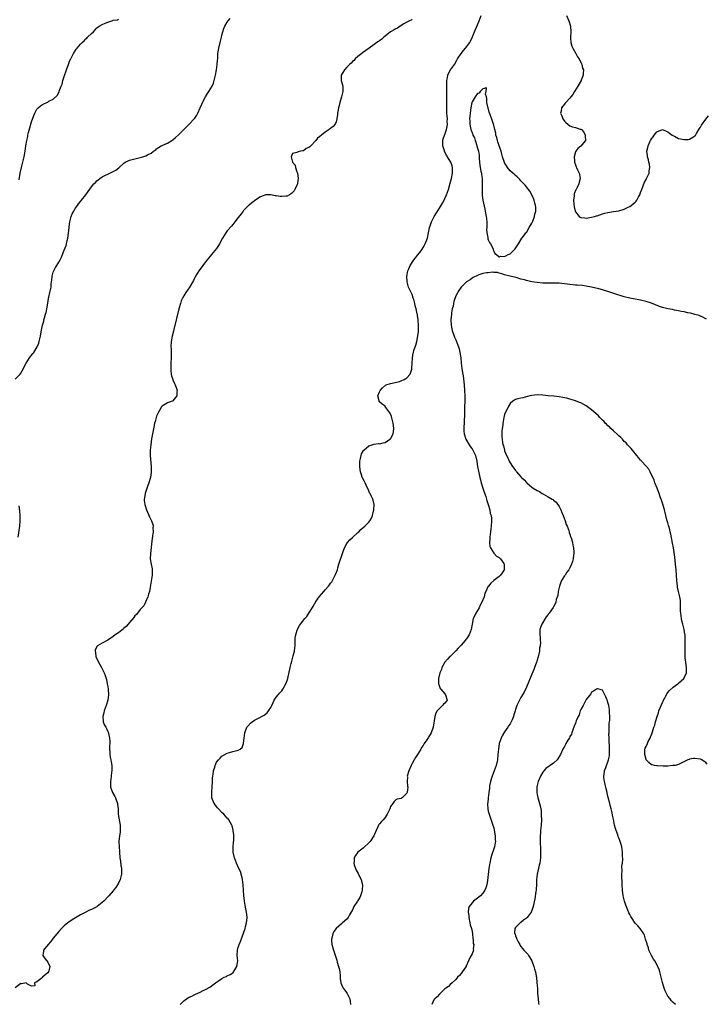
# Model space of a CAD drawing. Units: inches. Extents: x 2613000 to 2616000, y 1533000 to 1536000.
# Drawn here: x 2613503 to 2613755, y 1534031 to 1534393 of the extents above; entities that cross this region are included whole.
import ezdxf

# ---------------------------------------------------------------- set-up
doc = ezdxf.new("R2010")
doc.units = ezdxf.units.IN
doc.header["$MEASUREMENT"] = 0
doc.layers.add('LD26131533_10ft', color=133, linetype='Continuous')

msp = doc.modelspace()

# ---------------------------------------------------------------- linework, layer by layer
at = {"layer": 'LD26131533_10ft'}
for points, elevation in [([(2613501, 1534261.19), (2613502.77, 1534263), (2613503, 1534263.32), (2613503.98, 1534265), (2613504.34, 1534265.66), (2613504.96, 1534267), (2613506.28, 1534269), (2613507, 1534269.93), (2613507.48, 1534270.52), (2613507.83, 1534271), (2613509.08, 1534273), (2613509.65, 1534274.35), (2613509.86, 1534275), (2613510.33, 1534277), (2613510.56, 1534278.56), (2613511.01, 1534281), (2613511.48, 1534282.52), (2613511.56, 1534283), (2613511.76, 1534283.76), (2613512.17, 1534285), (2613512.35, 1534285.65), (2613512.62, 1534287), (2613512.93, 1534289.07), (2613513.21, 1534290.79), (2613513.26, 1534291), (2613513.37, 1534291.37), (2613513.74, 1534293), (2613513.93, 1534294.07), (2613514.17, 1534295), (2613514.24, 1534296.24), (2613514.32, 1534297), (2613514.42, 1534297.58), (2613514.56, 1534299), (2613515, 1534300.47), (2613515.2, 1534301), (2613515.79, 1534302.21), (2613516.34, 1534303), (2613517, 1534304.18), (2613517.48, 1534305), (2613517.96, 1534306.04), (2613518.33, 1534307), (2613519, 1534308.56), (2613519.67, 1534310.33), (2613519.89, 1534311), (2613520.11, 1534312.11), (2613520.32, 1534313), (2613520.8, 1534316.8), (2613520.83, 1534317.17), (2613521.09, 1534319), (2613521.58, 1534321), (2613521.99, 1534322.01), (2613522.49, 1534323), (2613523, 1534323.91), (2613523.85, 1534325), (2613524.31, 1534325.69), (2613525, 1534326.55), (2613525.42, 1534327), (2613526.97, 1534329), (2613527.79, 1534330.21), (2613529, 1534331.93), (2613529.92, 1534333), (2613530.46, 1534333.54), (2613531, 1534334.12), (2613531.49, 1534334.51), (2613532.13, 1534335), (2613533, 1534335.6), (2613534.17, 1534336.17), (2613535, 1534336.6), (2613537, 1534337.51), (2613537.94, 1534338.06), (2613539.13, 1534338.87), (2613541, 1534340.68), (2613541.47, 1534341), (2613543, 1534341.75), (2613543.98, 1534342.02), (2613545, 1534342.2), (2613547, 1534342.66), (2613547.96, 1534343), (2613549, 1534343.3), (2613549.7, 1534343.7), (2613551, 1534344.33), (2613551.89, 1534345), (2613552.55, 1534345.45), (2613553, 1534345.9), (2613553.64, 1534346.36), (2613554.64, 1534347), (2613555, 1534347.18), (2613555.28, 1534347.28), (2613557, 1534347.98), (2613558.62, 1534349), (2613559, 1534349.25), (2613559.94, 1534350.06), (2613561, 1534351.09), (2613563, 1534353), (2613565.02, 1534355), (2613566.85, 1534357), (2613567, 1534357.23), (2613567.75, 1534358.25), (2613568.17, 1534359), (2613569.02, 1534361), (2613569.66, 1534362.34), (2613569.91, 1534363), (2613571.02, 1534365), (2613571.75, 1534366.25), (2613572.26, 1534367), (2613573.44, 1534369), (2613573.93, 1534370.07), (2613574.22, 1534371), (2613574.55, 1534372.55), (2613574.68, 1534373), (2613575.04, 1534375.04), (2613575.31, 1534377), (2613575.41, 1534378.59), (2613575.47, 1534379), (2613575.51, 1534379.51), (2613575.57, 1534381), (2613575.73, 1534382.27), (2613575.83, 1534383), (2613576.46, 1534385.54), (2613576.85, 1534387), (2613577, 1534387.72), (2613577.35, 1534389), (2613577.76, 1534390.24), (2613578.07, 1534391), (2613579, 1534392.54), (2613579.31, 1534393), (2613580.08, 1534393.92)], 7950), ([(2613647, 1534393.59), (2613646.68, 1534393.32), (2613646.02, 1534393), (2613645, 1534392.54), (2613643.89, 1534391.89), (2613642.55, 1534391), (2613641.65, 1534390.35), (2613641, 1534390.06), (2613640.34, 1534389.66), (2613639, 1534388.99), (2613637, 1534387.42), (2613636.51, 1534387), (2613635.77, 1534386.23), (2613635, 1534385.71), (2613634.63, 1534385.37), (2613634.03, 1534385), (2613633, 1534384.27), (2613631.13, 1534383), (2613628.77, 1534381.23), (2613628.44, 1534381), (2613627, 1534379.85), (2613626.06, 1534379), (2613625.55, 1534378.45), (2613625, 1534378.07), (2613624.52, 1534377.48), (2613623.97, 1534377), (2613623, 1534376), (2613622.08, 1534375), (2613620.93, 1534373.07), (2613620.87, 1534373), (2613620.86, 1534372.86), (2613620.91, 1534371), (2613621, 1534370.74), (2613621.48, 1534369), (2613621.51, 1534367.51), (2613621.48, 1534367), (2613620.96, 1534365), (2613620.36, 1534363), (2613620.12, 1534361.88), (2613619.85, 1534361), (2613619.59, 1534359.59), (2613619.5, 1534359), (2613619.48, 1534358.52), (2613619.29, 1534357), (2613619, 1534355.81), (2613618.68, 1534355), (2613617.91, 1534354.09), (2613617, 1534353.35), (2613616.52, 1534353), (2613615, 1534352.08), (2613613.61, 1534351), (2613613, 1534350.47), (2613612.11, 1534349.89), (2613611.58, 1534349), (2613609.69, 1534347), (2613609.3, 1534346.7), (2613609, 1534346.42), (2613607.99, 1534346.01), (2613607, 1534345.2), (2613606.79, 1534345.21), (2613605.92, 1534345), (2613605, 1534344.85), (2613604.57, 1534344.57), (2613603, 1534344.22), (2613602.49, 1534343), (2613602.98, 1534341), (2613603.94, 1534339.94), (2613604.07, 1534339), (2613604.59, 1534337.41), (2613604.8, 1534337), (2613605.07, 1534335.07), (2613604.85, 1534333.15), (2613604.8, 1534333), (2613604.51, 1534332.51), (2613603.78, 1534331), (2613603.54, 1534330.46), (2613602.56, 1534329.44), (2613601.83, 1534329), (2613601, 1534328.53), (2613600.54, 1534328.54), (2613599, 1534328.35), (2613598.38, 1534328.38), (2613597, 1534328.64), (2613596.62, 1534328.62), (2613594.98, 1534329.02), (2613593, 1534328.97), (2613591, 1534328.13), (2613589, 1534326.78), (2613588.02, 1534325.98), (2613587, 1534325.17), (2613586.81, 1534325), (2613585, 1534323.17), (2613584.86, 1534323), (2613584.06, 1534321.94), (2613583, 1534320.59), (2613581.78, 1534319), (2613581, 1534318.09), (2613580.53, 1534317.47), (2613579, 1534315.7), (2613578.51, 1534315), (2613577.21, 1534313), (2613576.08, 1534311), (2613575.7, 1534310.3), (2613575, 1534309.27), (2613573.15, 1534307), (2613572.17, 1534305.83), (2613571.53, 1534305), (2613571, 1534304.36), (2613569.97, 1534303), (2613569, 1534301.66), (2613568.56, 1534301), (2613567.34, 1534299), (2613566.53, 1534297.47), (2613565, 1534294.73), (2613564.29, 1534293.71), (2613563.75, 1534293), (2613563, 1534291.77), (2613562.55, 1534291), (2613562.08, 1534289.92), (2613561.74, 1534289), (2613561.16, 1534287), (2613559.36, 1534279.36), (2613559.19, 1534278.81), (2613558.76, 1534277), (2613558.36, 1534275), (2613558.27, 1534273), (2613558.31, 1534272.31), (2613558.39, 1534270.39), (2613558.39, 1534269), (2613558.28, 1534267), (2613558.24, 1534265.76), (2613558.18, 1534265), (2613558.19, 1534264.19), (2613558.33, 1534263), (2613558.41, 1534262.41), (2613558.95, 1534260.95), (2613559, 1534260.87), (2613559.52, 1534259.52), (2613559.77, 1534259), (2613560.28, 1534257.72), (2613560.53, 1534257), (2613560.49, 1534256.49), (2613560.41, 1534255), (2613559, 1534253.12), (2613558.7, 1534253), (2613557, 1534252.43), (2613555.42, 1534251.42), (2613555, 1534251.2), (2613554.85, 1534251), (2613554.12, 1534249.88), (2613553.64, 1534249), (2613553, 1534247.51), (2613552.8, 1534247), (2613552.42, 1534245.58), (2613552.25, 1534245), (2613552.04, 1534244.04), (2613551.48, 1534241), (2613551.17, 1534239.17), (2613550.85, 1534237), (2613550.68, 1534235), (2613550.67, 1534233.33), (2613550.68, 1534233), (2613551.04, 1534229), (2613551.04, 1534227), (2613550.73, 1534225), (2613550.15, 1534223), (2613549.62, 1534221.62), (2613548.75, 1534219), (2613548.55, 1534217.45), (2613548.46, 1534217), (2613548.47, 1534216.47), (2613548.65, 1534215), (2613549.29, 1534213), (2613550.42, 1534210.42), (2613551.16, 1534209), (2613551.59, 1534207.59), (2613551.71, 1534207), (2613551.64, 1534206.36), (2613551.68, 1534205), (2613551.52, 1534203.52), (2613551.44, 1534203), (2613551.41, 1534202.59), (2613550.69, 1534197), (2613550.63, 1534195), (2613550.95, 1534193), (2613551.37, 1534191.37), (2613551.4, 1534191), (2613551.34, 1534190.66), (2613551.37, 1534189), (2613550.57, 1534184.57), (2613550.33, 1534183), (2613550.03, 1534182.03), (2613549.81, 1534181), (2613548.9, 1534179), (2613548.26, 1534177.74), (2613547, 1534176.4), (2613545.54, 1534174.46), (2613545, 1534174.01), (2613544.6, 1534173.4), (2613543, 1534171.54), (2613542.58, 1534171), (2613541.85, 1534170.15), (2613541, 1534169.43), (2613540.8, 1534169.21), (2613539, 1534167.82), (2613537.73, 1534167), (2613537, 1534166.45), (2613535, 1534165.13), (2613534.75, 1534165), (2613533, 1534164.02), (2613531.29, 1534163), (2613531.13, 1534162.87), (2613530.44, 1534161.56), (2613530.35, 1534161), (2613530.49, 1534160.49), (2613530.62, 1534159), (2613531.59, 1534157), (2613532.17, 1534156.17), (2613532.76, 1534155), (2613533.71, 1534153), (2613534.1, 1534152.1), (2613534.54, 1534150.54), (2613534.86, 1534149), (2613535, 1534148), (2613535.19, 1534147), (2613535.28, 1534145), (2613535.03, 1534143), (2613534.45, 1534141), (2613533.71, 1534139), (2613533.62, 1534138.38), (2613533.21, 1534137), (2613533.29, 1534135.29), (2613533.37, 1534135), (2613533.83, 1534133.83), (2613534.3, 1534133), (2613534.52, 1534132.52), (2613535, 1534131.43), (2613535.24, 1534131), (2613535.28, 1534130.72), (2613535.68, 1534129), (2613535.77, 1534127.77), (2613535.73, 1534127), (2613535.67, 1534126.33), (2613535.7, 1534125), (2613535.79, 1534123.79), (2613535.8, 1534123), (2613535.94, 1534122.06), (2613536.16, 1534121), (2613536.34, 1534120.34), (2613536.5, 1534119), (2613536.5, 1534117.5), (2613536.53, 1534117), (2613536.45, 1534116.45), (2613536.31, 1534115), (2613536.21, 1534113.79), (2613536.06, 1534113), (2613536.02, 1534112.02), (2613536.08, 1534111), (2613536.67, 1534109.33), (2613536.76, 1534109), (2613537.59, 1534107.59), (2613537.9, 1534107), (2613538.65, 1534105), (2613538.66, 1534104.66), (2613538.82, 1534103), (2613538.86, 1534101), (2613539.18, 1534099), (2613539.59, 1534097), (2613539.61, 1534095.61), (2613539.64, 1534095), (2613539.57, 1534094.43), (2613539.29, 1534093), (2613539.11, 1534091), (2613539.26, 1534089), (2613539.32, 1534087.32), (2613539.37, 1534087), (2613539.45, 1534085), (2613539.75, 1534083.75), (2613539.81, 1534082.19), (2613540.09, 1534081), (2613540.14, 1534080.14), (2613540.07, 1534079), (2613539.63, 1534077), (2613539, 1534075.59), (2613538.66, 1534075), (2613538.02, 1534073.98), (2613537.16, 1534073), (2613537, 1534072.79), (2613535.46, 1534071), (2613535.22, 1534070.78), (2613533.63, 1534069), (2613533, 1534068.47), (2613531.17, 1534067), (2613531, 1534066.89), (2613529.73, 1534066.27), (2613529, 1534065.9), (2613528.36, 1534065.64), (2613526.99, 1534065.01), (2613525, 1534063.98), (2613523.13, 1534062.87), (2613521.92, 1534062.08), (2613520.72, 1534061.28), (2613520.35, 1534061), (2613519, 1534059.89), (2613518.03, 1534059), (2613517, 1534057.86), (2613516.25, 1534057), (2613515, 1534055.37), (2613514.69, 1534055), (2613513.98, 1534054.02), (2613513.07, 1534053), (2613511.45, 1534051), (2613511.38, 1534050.62), (2613511.16, 1534049), (2613511.91, 1534047.91), (2613512.6, 1534047), (2613513, 1534046.5), (2613513.68, 1534045), (2613513.36, 1534043.36), (2613513.26, 1534043), (2613513, 1534042.63), (2613512.05, 1534041.95), (2613511.07, 1534041), (2613511, 1534040.91), (2613510.39, 1534040.39), (2613509, 1534039.29), (2613508.11, 1534039), (2613508.18, 1534037.82), (2613507, 1534037.77), (2613505.56, 1534038.44), (2613505, 1534038.9), (2613503.39, 1534038.61), (2613503, 1534038.66), (2613501, 1534037.06)], 7940), ([(2613502.47, 1534334.47), (2613502.84, 1534337), (2613503.28, 1534339), (2613503.81, 1534341), (2613504.29, 1534343), (2613504.65, 1534345), (2613504.9, 1534347), (2613505.23, 1534349), (2613505.6, 1534350.4), (2613505.69, 1534351), (2613505.91, 1534351.91), (2613506.42, 1534353.58), (2613507, 1534355.85), (2613507.84, 1534358.16), (2613508.23, 1534359), (2613509, 1534360.52), (2613509.48, 1534361), (2613510.31, 1534361.69), (2613511, 1534362.2), (2613511.57, 1534362.43), (2613512.67, 1534363), (2613513, 1534363.14), (2613513.4, 1534363.4), (2613515, 1534364.23), (2613516.48, 1534365.52), (2613517, 1534366.7), (2613517.16, 1534367), (2613517.19, 1534367.19), (2613517.9, 1534369), (2613518.25, 1534369.75), (2613518.53, 1534371), (2613519, 1534372.49), (2613519.82, 1534375), (2613520.67, 1534377.33), (2613521, 1534378.15), (2613521.41, 1534379), (2613522.41, 1534381), (2613523, 1534381.98), (2613523.46, 1534382.54), (2613523.78, 1534383), (2613525, 1534384.42), (2613525.57, 1534385), (2613526.35, 1534385.65), (2613527, 1534386.44), (2613527.32, 1534386.68), (2613527.63, 1534387), (2613529, 1534388.34), (2613529.73, 1534389), (2613531, 1534390.4), (2613531.33, 1534390.67), (2613531.84, 1534391), (2613533, 1534391.67), (2613534.12, 1534392.12), (2613535, 1534392.5), (2613536.86, 1534393.14), (2613537, 1534393.21), (2613538.57, 1534393.43), (2613539, 1534393.59)], 7960), ([(2613561.61, 1534031), (2613563, 1534032.28), (2613564.01, 1534033), (2613565, 1534033.63), (2613565.96, 1534034.04), (2613567, 1534034.63), (2613567.28, 1534034.72), (2613569, 1534035.55), (2613570.12, 1534036.12), (2613571, 1534036.51), (2613572.61, 1534037.39), (2613574.65, 1534039), (2613575.73, 1534039.73), (2613577, 1534040.54), (2613577.86, 1534041), (2613578.67, 1534041.33), (2613579, 1534041.52), (2613580.02, 1534041.98), (2613581, 1534042.6), (2613581.21, 1534042.79), (2613581.79, 1534043.79), (2613582.54, 1534045), (2613582.86, 1534047), (2613582.68, 1534049), (2613582.72, 1534051), (2613583, 1534051.9), (2613583.32, 1534053), (2613583.83, 1534054.17), (2613585, 1534057.21), (2613585.44, 1534058.56), (2613585.56, 1534059), (2613585.71, 1534059.71), (2613586.06, 1534061), (2613586.17, 1534061.83), (2613586.26, 1534063), (2613586.13, 1534064.13), (2613586.08, 1534065), (2613585.85, 1534066.15), (2613585.54, 1534067.54), (2613585.26, 1534069), (2613585.04, 1534071.04), (2613584.97, 1534073.03), (2613584.88, 1534075), (2613584.63, 1534077), (2613584.46, 1534077.54), (2613583.9, 1534079.9), (2613583.28, 1534081), (2613582.36, 1534083), (2613582, 1534084), (2613581.62, 1534085), (2613581.48, 1534085.48), (2613581.15, 1534087), (2613581.11, 1534089), (2613581.27, 1534090.73), (2613581.35, 1534091.35), (2613581.4, 1534093.4), (2613581.15, 1534095), (2613581.14, 1534095.14), (2613580.73, 1534096.73), (2613580.62, 1534097), (2613580.13, 1534097.87), (2613579.59, 1534099), (2613579.32, 1534099.32), (2613579, 1534099.57), (2613578.33, 1534100.33), (2613577.67, 1534101), (2613577, 1534101.62), (2613575.7, 1534103), (2613575.4, 1534103.4), (2613575, 1534103.89), (2613574.16, 1534105), (2613573.36, 1534107), (2613573.33, 1534107.33), (2613573.27, 1534109), (2613573.28, 1534109.28), (2613573.46, 1534111), (2613573.56, 1534113), (2613573.57, 1534114.43), (2613573.62, 1534115), (2613573.77, 1534115.77), (2613573.91, 1534117), (2613574.35, 1534118.35), (2613574.53, 1534119), (2613575, 1534120.13), (2613575.7, 1534121), (2613576.31, 1534121.69), (2613577, 1534122.4), (2613579, 1534123.51), (2613579.77, 1534123.77), (2613581, 1534124.11), (2613582.46, 1534124.46), (2613583, 1534124.53), (2613583.73, 1534125), (2613584.43, 1534125.57), (2613584.97, 1534127), (2613585, 1534127.12), (2613585.24, 1534129), (2613585.41, 1534131), (2613585.67, 1534131.67), (2613586.14, 1534133), (2613586.53, 1534133.47), (2613587.51, 1534134.49), (2613588.1, 1534135), (2613589, 1534135.59), (2613590.19, 1534136.19), (2613592.52, 1534137.48), (2613593, 1534137.79), (2613593.63, 1534138.37), (2613594.2, 1534139), (2613595, 1534140.27), (2613595.34, 1534141), (2613595.82, 1534142.18), (2613596.22, 1534143), (2613597, 1534144.11), (2613597.67, 1534145), (2613598.28, 1534145.72), (2613599, 1534146.46), (2613599.42, 1534147), (2613600.57, 1534149), (2613601, 1534150.24), (2613601.24, 1534151), (2613602.15, 1534155), (2613602.54, 1534156.54), (2613602.71, 1534157.29), (2613603.14, 1534158.86), (2613603.28, 1534159.28), (2613603.69, 1534161), (2613603.79, 1534162.21), (2613603.93, 1534163), (2613603.97, 1534163.97), (2613603.95, 1534165), (2613604.01, 1534165.99), (2613604.17, 1534167), (2613604.74, 1534168.74), (2613604.8, 1534169), (2613604.86, 1534169.14), (2613605.59, 1534170.41), (2613605.96, 1534171), (2613607.48, 1534173), (2613608.19, 1534173.81), (2613609, 1534175), (2613610.54, 1534177.46), (2613611, 1534178.32), (2613611.28, 1534178.72), (2613611.41, 1534179), (2613612.19, 1534180.19), (2613612.75, 1534181), (2613614.44, 1534183), (2613615, 1534183.6), (2613616.24, 1534185), (2613616.58, 1534185.42), (2613617, 1534186.07), (2613617.43, 1534186.57), (2613618.65, 1534189), (2613618.73, 1534189.27), (2613619.47, 1534191), (2613619.7, 1534191.7), (2613620.07, 1534193), (2613620.25, 1534193.75), (2613621.38, 1534197), (2613621.66, 1534197.66), (2613622.14, 1534199), (2613623, 1534200.64), (2613623.26, 1534201), (2613624.06, 1534201.94), (2613625, 1534202.87), (2613627, 1534204.67), (2613627.34, 1534205), (2613628.16, 1534205.84), (2613629, 1534206.52), (2613629.52, 1534207), (2613631, 1534208.46), (2613631.41, 1534209), (2613631.98, 1534210.02), (2613632.43, 1534211), (2613632.92, 1534213), (2613632.97, 1534215), (2613632.64, 1534216.64), (2613632.53, 1534217), (2613632.06, 1534217.94), (2613631.57, 1534219), (2613631.35, 1534219.35), (2613631, 1534220.04), (2613630.1, 1534222.1), (2613629.64, 1534223), (2613629.45, 1534223.45), (2613628.78, 1534224.78), (2613628.65, 1534225), (2613628.45, 1534225.56), (2613627.95, 1534227), (2613627.86, 1534227.86), (2613627.68, 1534229), (2613627.74, 1534231), (2613627.96, 1534231.96), (2613628.17, 1534233), (2613628.41, 1534233.6), (2613629.12, 1534234.88), (2613629.22, 1534235), (2613631, 1534236.56), (2613632.27, 1534237), (2613632.83, 1534237.17), (2613633, 1534237.15), (2613634.6, 1534237.4), (2613635, 1534237.34), (2613636.29, 1534237.71), (2613637, 1534237.83), (2613638.82, 1534239), (2613639, 1534239.18), (2613639.97, 1534241), (2613640.13, 1534241.87), (2613640.22, 1534243), (2613640.12, 1534244.12), (2613640, 1534245), (2613639.6, 1534246.4), (2613639.41, 1534247.41), (2613639, 1534248.36), (2613638.79, 1534248.79), (2613637.34, 1534250.66), (2613637.07, 1534251.07), (2613637, 1534251.14), (2613635.92, 1534251.92), (2613635, 1534252.82), (2613634.87, 1534252.87), (2613634.8, 1534253), (2613634.8, 1534253.2), (2613634.41, 1534255), (2613635, 1534256.46), (2613635.23, 1534257), (2613636.02, 1534257.98), (2613637.12, 1534258.88), (2613637.42, 1534259), (2613639, 1534259.58), (2613639.64, 1534259.64), (2613642.3, 1534260.3), (2613643, 1534260.5), (2613644.1, 1534261), (2613644.67, 1534261.33), (2613645, 1534261.58), (2613646.3, 1534263), (2613646.81, 1534264.81), (2613646.88, 1534265), (2613647.08, 1534269), (2613647.33, 1534270.67), (2613647.42, 1534271), (2613647.65, 1534271.65), (2613648.06, 1534273), (2613648.31, 1534273.69), (2613648.68, 1534275), (2613649, 1534276.36), (2613649.27, 1534278.73), (2613649.26, 1534279.26), (2613649.33, 1534281), (2613649.23, 1534282.77), (2613649.16, 1534283.16), (2613649, 1534284.43), (2613648.9, 1534284.9), (2613648.88, 1534285.12), (2613648.43, 1534287), (2613648.1, 1534288.1), (2613647.95, 1534289), (2613647.59, 1534290.41), (2613647.41, 1534291), (2613647, 1534292.24), (2613646.07, 1534294.07), (2613645.7, 1534295), (2613645.52, 1534295.52), (2613645.18, 1534297), (2613645.06, 1534299), (2613645.37, 1534301), (2613645.71, 1534301.71), (2613646.26, 1534303), (2613647.65, 1534305), (2613648.19, 1534305.81), (2613649, 1534306.74), (2613649.76, 1534307.76), (2613650.65, 1534309), (2613651, 1534309.57), (2613651.5, 1534310.5), (2613651.81, 1534311), (2613652.57, 1534313), (2613653, 1534315), (2613653.4, 1534317), (2613653.62, 1534317.62), (2613654.04, 1534319), (2613655.08, 1534321), (2613657, 1534324.03), (2613658.1, 1534325.9), (2613658.7, 1534327), (2613659, 1534327.6), (2613659.6, 1534329), (2613659.99, 1534330.01), (2613660.31, 1534331), (2613661, 1534333.29), (2613661.42, 1534335), (2613661.82, 1534337), (2613661.87, 1534339), (2613661.65, 1534339.65), (2613661.25, 1534341), (2613661, 1534341.42), (2613659.98, 1534343), (2613659.56, 1534343.56), (2613658.89, 1534344.89), (2613658.82, 1534345.18), (2613658.27, 1534347), (2613658.25, 1534348.25), (2613658.26, 1534349), (2613658.41, 1534349.59), (2613658.9, 1534351), (2613659, 1534351.23), (2613659.63, 1534353), (2613659.86, 1534354.14), (2613659.97, 1534355), (2613659.91, 1534355.91), (2613659.94, 1534357), (2613659.9, 1534358.1), (2613659.79, 1534359), (2613659.75, 1534359.75), (2613659.73, 1534361), (2613659.73, 1534362.27), (2613659.77, 1534363.77), (2613659.73, 1534366.27), (2613659.74, 1534370.26), (2613659.79, 1534371), (2613659.99, 1534371.99), (2613660.1, 1534373), (2613660.36, 1534373.64), (2613661.14, 1534375), (2613662.51, 1534377), (2613663.44, 1534378.56), (2613663.69, 1534379), (2613664.96, 1534381.04), (2613665.88, 1534382.12), (2613666.64, 1534383), (2613668.16, 1534385), (2613668.41, 1534385.59), (2613669.18, 1534387.18), (2613669.89, 1534389), (2613671, 1534391.56), (2613671.59, 1534393), (2613672.31, 1534395)], 7930), ([(2613703.75, 1534395), (2613704.59, 1534393), (2613705.17, 1534391), (2613705.3, 1534389), (2613705.23, 1534387), (2613705.26, 1534386.74), (2613705.38, 1534385), (2613705.75, 1534383.75), (2613706.06, 1534383), (2613707.18, 1534381), (2613707.81, 1534379.81), (2613708.35, 1534379), (2613709, 1534377.67), (2613709.35, 1534377), (2613709.64, 1534375.64), (2613709.95, 1534375), (2613709.82, 1534373.82), (2613709.92, 1534373), (2613709.17, 1534371.17), (2613709.12, 1534371), (2613707.96, 1534369), (2613706.74, 1534367), (2613706.05, 1534365.95), (2613705.33, 1534365), (2613705, 1534364.61), (2613703.54, 1534363), (2613703.31, 1534362.69), (2613703, 1534362.38), (2613702.38, 1534361.62), (2613701.9, 1534361), (2613701.73, 1534359.73), (2613701.58, 1534359), (2613702.03, 1534358.03), (2613702.39, 1534357), (2613703, 1534356.06), (2613703.55, 1534355.55), (2613704.19, 1534355), (2613705, 1534354.35), (2613705.95, 1534354.05), (2613707, 1534353.78), (2613708.83, 1534353.17), (2613709, 1534353.14), (2613709.21, 1534353), (2613710.07, 1534352.07), (2613710.6, 1534351), (2613710.6, 1534350.6), (2613710.68, 1534349), (2613709.43, 1534347.43), (2613709.1, 1534347), (2613709, 1534346.93), (2613707.96, 1534346.04), (2613707.13, 1534345), (2613707, 1534344.75), (2613706.57, 1534343), (2613706.67, 1534341.33), (2613706.71, 1534341), (2613707, 1534340.06), (2613707.34, 1534339.34), (2613707.45, 1534339), (2613707.81, 1534338.19), (2613708.37, 1534337), (2613708.51, 1534336.51), (2613708.75, 1534335), (2613708.39, 1534333.61), (2613708.32, 1534333), (2613707.73, 1534331.73), (2613707.35, 1534331), (2613707.22, 1534330.78), (2613706.62, 1534329.38), (2613706.56, 1534329), (2613706.55, 1534328.55), (2613706.33, 1534327), (2613706.43, 1534325.57), (2613706.53, 1534324.53), (2613706.88, 1534323), (2613707, 1534322.7), (2613708.41, 1534321), (2613708.77, 1534320.77), (2613709, 1534320.68), (2613710.47, 1534320.47), (2613711, 1534320.45), (2613713, 1534320.72), (2613714.03, 1534321), (2613714.76, 1534321.24), (2613715, 1534321.29), (2613717, 1534321.96), (2613717.83, 1534322.17), (2613719, 1534322.52), (2613721, 1534322.84), (2613723, 1534323.13), (2613725, 1534323.71), (2613726.38, 1534324.38), (2613727, 1534324.66), (2613727.51, 1534325), (2613728.33, 1534325.67), (2613729, 1534326.33), (2613729.35, 1534326.65), (2613729.6, 1534327), (2613730.28, 1534328.28), (2613730.69, 1534329), (2613731, 1534329.87), (2613731.32, 1534330.68), (2613731.43, 1534331), (2613732.42, 1534333.58), (2613733, 1534334.66), (2613733.2, 1534335), (2613734.1, 1534337), (2613734.17, 1534337.83), (2613734.41, 1534339), (2613734.27, 1534340.27), (2613734.06, 1534341), (2613733.91, 1534341.91), (2613733.49, 1534343), (2613733.51, 1534343.51), (2613733.32, 1534345), (2613733.65, 1534346.35), (2613733.84, 1534347), (2613734.44, 1534348.44), (2613734.7, 1534349), (2613735, 1534349.6), (2613735.64, 1534350.36), (2613736.03, 1534351), (2613737, 1534352.21), (2613739, 1534352.99), (2613740.4, 1534352.4), (2613741, 1534352.18), (2613741.64, 1534351.64), (2613742.64, 1534351), (2613742.83, 1534350.83), (2613743.46, 1534350.54), (2613745, 1534349.7), (2613747, 1534349.29), (2613748.67, 1534349.33), (2613749, 1534349.41), (2613750.24, 1534350.24), (2613751, 1534350.64), (2613751.16, 1534350.84), (2613751.6, 1534351.6), (2613752.47, 1534353), (2613752.64, 1534353.36), (2613753, 1534353.92), (2613753.39, 1534354.61), (2613755, 1534356.89), (2613755.94, 1534358.06)], 7930), ([(2613755.23, 1534283.23), (2613755, 1534283.37), (2613753.93, 1534283.93), (2613753, 1534284.33), (2613752.51, 1534284.51), (2613750.98, 1534284.98), (2613749.39, 1534285.39), (2613748.42, 1534285.58), (2613747, 1534285.89), (2613745.91, 1534286.09), (2613745, 1534286.3), (2613743.43, 1534286.57), (2613742.72, 1534286.72), (2613741, 1534287.02), (2613739, 1534287.55), (2613737.93, 1534287.93), (2613735, 1534289.07), (2613733, 1534289.68), (2613731, 1534290.16), (2613730.32, 1534290.32), (2613729, 1534290.57), (2613727.01, 1534290.99), (2613725, 1534291.48), (2613723.82, 1534291.82), (2613722.29, 1534292.29), (2613719, 1534293.41), (2613717.75, 1534293.75), (2613717, 1534294.01), (2613715.6, 1534294.4), (2613713, 1534295.05), (2613711, 1534295.42), (2613709.58, 1534295.58), (2613707.73, 1534295.73), (2613707, 1534295.77), (2613705, 1534295.99), (2613703, 1534296.26), (2613701, 1534296.46), (2613700.45, 1534296.45), (2613699, 1534296.5), (2613698.47, 1534296.47), (2613696.45, 1534296.45), (2613695, 1534296.47), (2613693, 1534296.69), (2613691.01, 1534297), (2613689, 1534297.44), (2613688.34, 1534297.66), (2613687, 1534297.99), (2613685.55, 1534298.45), (2613683.01, 1534299), (2613681, 1534299.56), (2613679.91, 1534299.92), (2613679, 1534300.13), (2613678.34, 1534300.34), (2613677, 1534300.43), (2613676.48, 1534300.48), (2613675, 1534300.33), (2613674.27, 1534300.27), (2613673, 1534299.97), (2613671.53, 1534299.53), (2613671, 1534299.32), (2613669.48, 1534298.52), (2613669, 1534298.33), (2613668.26, 1534297.74), (2613667, 1534296.98), (2613665, 1534295.01), (2613664.19, 1534293.81), (2613663, 1534291.76), (2613662.29, 1534289.71), (2613662.19, 1534289), (2613662.02, 1534288.02), (2613661.76, 1534287), (2613661.5, 1534285.5), (2613661.4, 1534285), (2613661.2, 1534283), (2613661.3, 1534281), (2613661.6, 1534279.6), (2613661.74, 1534279), (2613662.43, 1534277), (2613662.61, 1534276.61), (2613663, 1534275.65), (2613663.21, 1534275.21), (2613663.26, 1534275), (2613663.39, 1534274.61), (2613664.03, 1534273), (2613664.25, 1534272.25), (2613664.56, 1534271), (2613664.83, 1534269), (2613665.03, 1534267.03), (2613665.29, 1534265), (2613665.49, 1534263.49), (2613665.69, 1534262.31), (2613666.12, 1534259), (2613666.29, 1534257), (2613666.35, 1534255), (2613666.34, 1534253), (2613666.29, 1534251), (2613666.19, 1534248.19), (2613665.95, 1534243), (2613665.99, 1534242.01), (2613666.06, 1534241), (2613666.7, 1534239), (2613668.34, 1534236.34), (2613669, 1534235.44), (2613669.31, 1534235), (2613670.28, 1534233), (2613670.76, 1534231), (2613670.78, 1534230.78), (2613671.04, 1534229), (2613671.33, 1534227.33), (2613671.88, 1534225), (2613672.12, 1534224.12), (2613672.4, 1534223), (2613672.99, 1534220.99), (2613673.49, 1534219.49), (2613674.06, 1534217.94), (2613674.36, 1534217), (2613674.47, 1534216.47), (2613674.98, 1534215), (2613675.53, 1534213), (2613675.69, 1534211.69), (2613675.99, 1534211), (2613676.16, 1534209.84), (2613676.17, 1534209), (2613676.04, 1534207), (2613675.92, 1534206.08), (2613675.82, 1534205), (2613675.59, 1534203), (2613675.58, 1534202.42), (2613675.48, 1534201), (2613675.58, 1534199.58), (2613675.75, 1534199), (2613677.05, 1534197.05), (2613678.01, 1534196.01), (2613679, 1534195.53), (2613679.25, 1534195.25), (2613679.53, 1534195), (2613680.67, 1534193.33), (2613680.88, 1534193), (2613680.86, 1534192.86), (2613680.79, 1534191), (2613680.14, 1534189.86), (2613679.47, 1534189), (2613679, 1534188.46), (2613677.02, 1534186.98), (2613675.96, 1534186.04), (2613675.08, 1534185), (2613675, 1534184.89), (2613674.06, 1534183), (2613673.67, 1534182.33), (2613673.43, 1534181), (2613673, 1534179.97), (2613672.65, 1534179), (2613671.99, 1534178.01), (2613671.58, 1534177), (2613670.39, 1534175), (2613669.91, 1534173.91), (2613669.47, 1534173), (2613669.03, 1534171), (2613668.67, 1534169), (2613667.9, 1534167), (2613667, 1534165.58), (2613666.72, 1534165.28), (2613666.52, 1534165), (2613665, 1534163.27), (2613663.88, 1534162.12), (2613663, 1534161.12), (2613661, 1534159.11), (2613660.86, 1534159), (2613659.98, 1534158.02), (2613659, 1534157), (2613657.92, 1534155), (2613657.76, 1534154.24), (2613657.12, 1534153), (2613656.65, 1534151), (2613656.7, 1534149.3), (2613656.69, 1534149), (2613656.75, 1534148.75), (2613657.31, 1534147.31), (2613657.48, 1534147), (2613659, 1534145.34), (2613659.27, 1534145), (2613659.83, 1534143), (2613659.45, 1534142.55), (2613659, 1534141.85), (2613658.52, 1534141.48), (2613658.2, 1534141), (2613657, 1534139.97), (2613656.23, 1534139), (2613655.74, 1534138.26), (2613655.33, 1534137), (2613654.67, 1534133), (2613653.94, 1534131), (2613653, 1534129.31), (2613652.86, 1534129.14), (2613652.36, 1534128.36), (2613651.41, 1534127), (2613651.23, 1534126.77), (2613651, 1534126.34), (2613650.42, 1534125.58), (2613650.15, 1534125), (2613648.97, 1534123), (2613648.17, 1534121.83), (2613647.75, 1534121), (2613647, 1534119.71), (2613646.65, 1534119), (2613645.76, 1534117), (2613645.19, 1534115), (2613645.21, 1534114.79), (2613645.13, 1534113), (2613645.3, 1534111.3), (2613645.36, 1534111), (2613645.16, 1534109.16), (2613645.13, 1534109), (2613645, 1534108.74), (2613643.27, 1534107), (2613643, 1534106.82), (2613641.51, 1534106.49), (2613641, 1534106.25), (2613640.31, 1534105.69), (2613639.84, 1534105), (2613639, 1534103.81), (2613638.72, 1534103), (2613638.51, 1534102.51), (2613637.82, 1534101), (2613637, 1534099.81), (2613636.32, 1534099), (2613635.67, 1534098.33), (2613635, 1534097.47), (2613634.77, 1534097.23), (2613634.65, 1534097), (2613634.41, 1534096.41), (2613633.74, 1534095), (2613632.89, 1534093), (2613631.5, 1534091), (2613631.28, 1534090.72), (2613629, 1534088.51), (2613627.06, 1534087), (2613626.13, 1534085.87), (2613625.68, 1534085), (2613625.62, 1534083.62), (2613625.52, 1534083), (2613625.68, 1534082.32), (2613626.11, 1534081), (2613626.44, 1534080.44), (2613627.17, 1534079.17), (2613627.22, 1534079), (2613627.4, 1534078.6), (2613628.22, 1534077), (2613628.4, 1534076.4), (2613628.75, 1534075), (2613628.65, 1534073), (2613628.43, 1534072.43), (2613627.97, 1534071), (2613627.68, 1534070.32), (2613627, 1534069.25), (2613626.82, 1534069), (2613625.59, 1534067), (2613625, 1534065.77), (2613623.95, 1534063.95), (2613623.43, 1534063), (2613623, 1534062.41), (2613621.41, 1534061), (2613621, 1534060.68), (2613618.98, 1534059), (2613618.13, 1534057.87), (2613617.76, 1534057), (2613617.43, 1534055.43), (2613617.29, 1534055), (2613617.29, 1534054.71), (2613617.45, 1534053), (2613617.86, 1534051.86), (2613618.05, 1534051), (2613618.53, 1534049.47), (2613618.79, 1534048.79), (2613619, 1534048.06), (2613619.28, 1534047.28), (2613619.45, 1534046.55), (2613619.95, 1534045), (2613620.17, 1534044.17), (2613620.36, 1534043), (2613620.45, 1534041.55), (2613620.56, 1534040.56), (2613620.75, 1534039), (2613621, 1534038.39), (2613621.42, 1534037.42), (2613621.63, 1534037), (2613622.19, 1534036.19), (2613623.07, 1534035), (2613624.12, 1534033), (2613624.21, 1534032.21), (2613624.25, 1534031)], 7920), ([(2613755.48, 1534119.48), (2613755, 1534120.02), (2613754.42, 1534120.42), (2613753.51, 1534121), (2613753, 1534121.28), (2613751, 1534121.54), (2613750.49, 1534121.51), (2613749, 1534121.21), (2613748.82, 1534121.18), (2613748.35, 1534121), (2613745, 1534119.34), (2613743.76, 1534119), (2613743.12, 1534118.88), (2613742.88, 1534118.88), (2613741, 1534118.74), (2613739.27, 1534118.73), (2613737.19, 1534118.81), (2613737, 1534118.83), (2613736.1, 1534119), (2613735.2, 1534119.2), (2613735, 1534119.23), (2613734.06, 1534120.06), (2613733.11, 1534121), (2613733, 1534121.16), (2613732.52, 1534123), (2613732.61, 1534125), (2613732.73, 1534125.27), (2613733, 1534125.99), (2613733.51, 1534127), (2613733.83, 1534127.83), (2613734.49, 1534129), (2613734.69, 1534129.31), (2613735, 1534130.33), (2613735.24, 1534130.76), (2613735.25, 1534131), (2613735.32, 1534131.32), (2613735.92, 1534133), (2613736.23, 1534133.77), (2613736.49, 1534135), (2613737.07, 1534137), (2613737.63, 1534138.37), (2613737.77, 1534139), (2613738.18, 1534140.18), (2613738.52, 1534141), (2613739, 1534142.09), (2613739.33, 1534142.67), (2613739.44, 1534143), (2613740.47, 1534145), (2613740.64, 1534145.36), (2613741, 1534145.81), (2613741.56, 1534146.44), (2613743, 1534147.78), (2613744.72, 1534149), (2613745, 1534149.27), (2613745.92, 1534150.08), (2613746.9, 1534151), (2613747.86, 1534153), (2613747.88, 1534155), (2613747.81, 1534155.81), (2613747.63, 1534157), (2613747.45, 1534158.55), (2613747.43, 1534159), (2613747.43, 1534159.43), (2613747.36, 1534161), (2613747.41, 1534163), (2613747.4, 1534163.4), (2613747.45, 1534165), (2613747.4, 1534166.6), (2613747.35, 1534167), (2613747.29, 1534167.29), (2613747.06, 1534169), (2613746.58, 1534171), (2613746.23, 1534172.23), (2613746.07, 1534173), (2613745.97, 1534174.03), (2613745.79, 1534175), (2613745.74, 1534175.74), (2613745.73, 1534179), (2613745.66, 1534179.66), (2613745.49, 1534181), (2613744.99, 1534183), (2613744.62, 1534184.62), (2613744.54, 1534185), (2613744.34, 1534187), (2613744.22, 1534189), (2613744.05, 1534191), (2613743.87, 1534193), (2613743.58, 1534195.58), (2613743.05, 1534199.05), (2613742.75, 1534200.75), (2613742.1, 1534204.1), (2613741.88, 1534205), (2613741.73, 1534205.73), (2613741.36, 1534207), (2613741.29, 1534207.29), (2613741, 1534208.22), (2613740.68, 1534209.32), (2613740.25, 1534211), (2613740.03, 1534212.03), (2613739.76, 1534213), (2613739.14, 1534215.14), (2613738.65, 1534216.65), (2613738.23, 1534217.77), (2613737.82, 1534219), (2613737.64, 1534219.64), (2613737.05, 1534221), (2613736.25, 1534223), (2613735.95, 1534223.95), (2613734.51, 1534227), (2613733.98, 1534227.98), (2613733.08, 1534229.08), (2613733, 1534229.16), (2613731.34, 1534231), (2613731.19, 1534231.19), (2613731, 1534231.37), (2613730.28, 1534232.28), (2613729.6, 1534233), (2613727.98, 1534235), (2613727.57, 1534235.57), (2613727, 1534236.13), (2613726.6, 1534236.6), (2613726.2, 1534237), (2613725.65, 1534237.65), (2613725, 1534238.25), (2613724.29, 1534239), (2613723.68, 1534239.68), (2613723, 1534240.27), (2613722.65, 1534240.65), (2613721, 1534242.13), (2613720.07, 1534243), (2613719.56, 1534243.56), (2613719, 1534244.01), (2613718.52, 1534244.51), (2613718, 1534245), (2613717.55, 1534245.55), (2613717, 1534246.06), (2613716.07, 1534247), (2613715.58, 1534247.58), (2613714.53, 1534248.53), (2613713, 1534249.85), (2613711, 1534251.29), (2613709, 1534252.42), (2613708.57, 1534252.57), (2613707, 1534253.19), (2613706.72, 1534253.28), (2613705, 1534253.76), (2613703.91, 1534254.09), (2613703, 1534254.29), (2613702.36, 1534254.36), (2613701, 1534254.68), (2613699.15, 1534254.85), (2613697, 1534254.99), (2613695, 1534255.21), (2613693, 1534255.36), (2613691, 1534255.18), (2613690.21, 1534255), (2613687.73, 1534254.27), (2613687, 1534254.17), (2613685.91, 1534253.91), (2613685, 1534253.62), (2613684.63, 1534253.37), (2613684.05, 1534253), (2613683, 1534252.2), (2613682.31, 1534251), (2613681.88, 1534250.12), (2613681.37, 1534249), (2613681, 1534248.1), (2613680.75, 1534247), (2613680.45, 1534245.55), (2613680.37, 1534245), (2613680.28, 1534244.28), (2613680.08, 1534243), (2613679.99, 1534242.01), (2613679.94, 1534241), (2613680, 1534240), (2613680.03, 1534239), (2613680.22, 1534237.78), (2613680.39, 1534237), (2613680.56, 1534236.56), (2613680.9, 1534235), (2613681, 1534234.71), (2613681.7, 1534233), (2613682.2, 1534232.2), (2613682.65, 1534231), (2613683, 1534230.38), (2613683.91, 1534229), (2613684.39, 1534228.39), (2613685, 1534227.5), (2613685.25, 1534227.25), (2613685.4, 1534227), (2613687, 1534225.19), (2613687.18, 1534225), (2613688.12, 1534224.12), (2613689, 1534223.15), (2613689.08, 1534223.08), (2613689.16, 1534223), (2613691, 1534221.41), (2613691.54, 1534221), (2613693, 1534220.12), (2613693.76, 1534219.76), (2613694.83, 1534219), (2613695.23, 1534218.77), (2613697, 1534217.87), (2613698.44, 1534217), (2613698.8, 1534216.8), (2613699, 1534216.6), (2613699.92, 1534215.92), (2613701, 1534214.26), (2613701.48, 1534213.48), (2613701.65, 1534213), (2613702.05, 1534212.05), (2613702.47, 1534211), (2613703.22, 1534209), (2613703.65, 1534207.65), (2613703.94, 1534207), (2613704.55, 1534205.45), (2613704.7, 1534205), (2613704.75, 1534204.75), (2613705, 1534204.13), (2613705.27, 1534203.27), (2613705.39, 1534203), (2613705.58, 1534202.42), (2613705.96, 1534201), (2613706.07, 1534200.07), (2613706.36, 1534199), (2613706.49, 1534197.51), (2613706.47, 1534197), (2613706.37, 1534196.37), (2613706.2, 1534195), (2613705.92, 1534194.08), (2613705.61, 1534193), (2613705, 1534191.68), (2613704.62, 1534191), (2613703.86, 1534190.14), (2613703.21, 1534189), (2613703, 1534188.7), (2613701.94, 1534187), (2613701.61, 1534186.39), (2613701.14, 1534185), (2613701, 1534184.4), (2613700.71, 1534183), (2613700.52, 1534181.48), (2613700.01, 1534180.01), (2613699.79, 1534179), (2613699.55, 1534178.45), (2613699, 1534177.4), (2613698.87, 1534177.13), (2613697.35, 1534175), (2613697.19, 1534174.81), (2613697, 1534174.54), (2613696.33, 1534173.67), (2613695.85, 1534173), (2613695, 1534171.62), (2613694.65, 1534171), (2613694.22, 1534169.78), (2613693.98, 1534169), (2613693.94, 1534167.94), (2613693.89, 1534167), (2613694.02, 1534166.02), (2613694.08, 1534165), (2613694.16, 1534164.16), (2613694.08, 1534163), (2613693.85, 1534162.15), (2613693.78, 1534161), (2613693.47, 1534159.47), (2613692.78, 1534157.22), (2613692.75, 1534157), (2613692.62, 1534156.62), (2613692.04, 1534155), (2613691.75, 1534154.25), (2613691, 1534152.6), (2613689.84, 1534149.84), (2613689, 1534147.75), (2613688.12, 1534145.88), (2613687.6, 1534145), (2613687, 1534143.92), (2613686.41, 1534143), (2613685.44, 1534141), (2613684.38, 1534137.62), (2613684.26, 1534137), (2613683.76, 1534135.76), (2613683.42, 1534135), (2613683, 1534134.33), (2613682.44, 1534133.56), (2613682.14, 1534133), (2613681, 1534131.3), (2613680.14, 1534129.86), (2613679.7, 1534129), (2613678.98, 1534127), (2613678.68, 1534125), (2613678.53, 1534123), (2613678.32, 1534121), (2613677.85, 1534119), (2613676.37, 1534115), (2613676.09, 1534113.91), (2613675.79, 1534113), (2613675.47, 1534111.47), (2613675.41, 1534111), (2613675.39, 1534110.61), (2613675.16, 1534109), (2613674.91, 1534107), (2613674.77, 1534105.23), (2613674.73, 1534105), (2613674.72, 1534104.72), (2613674.82, 1534103), (2613675, 1534102.19), (2613675.31, 1534101), (2613676.69, 1534097), (2613677, 1534095.96), (2613677.18, 1534095.18), (2613677.53, 1534093), (2613677.55, 1534091.55), (2613677.6, 1534091), (2613677.52, 1534090.48), (2613677.24, 1534089), (2613677, 1534088.29), (2613676.13, 1534085.87), (2613675.93, 1534085), (2613675.53, 1534083), (2613675.48, 1534082.52), (2613675.24, 1534081), (2613674.66, 1534076.66), (2613674.41, 1534075), (2613674.08, 1534073.92), (2613673.77, 1534073), (2613673, 1534071.94), (2613672.14, 1534071), (2613671, 1534070.1), (2613669.55, 1534069), (2613669, 1534068.39), (2613668, 1534067), (2613667.74, 1534066.26), (2613667.6, 1534065), (2613667.79, 1534063.79), (2613667.8, 1534063), (2613668.25, 1534061), (2613668.35, 1534060.35), (2613668.75, 1534059), (2613669, 1534057.84), (2613669.15, 1534057), (2613669.32, 1534055.32), (2613669.45, 1534055), (2613669.48, 1534053.48), (2613669.69, 1534053), (2613669.43, 1534051.43), (2613669.55, 1534051), (2613669, 1534049.68), (2613668.63, 1534049), (2613668.35, 1534048.35), (2613667.71, 1534047), (2613666.89, 1534045.11), (2613666.82, 1534045), (2613666.38, 1534044.38), (2613665.28, 1534042.72), (2613665, 1534042.39), (2613664.39, 1534041.61), (2613663.67, 1534041), (2613663, 1534040.21), (2613661.68, 1534039), (2613661, 1534038.32), (2613660.37, 1534037.63), (2613659.36, 1534037), (2613659, 1534036.69), (2613657.25, 1534035), (2613657.14, 1534034.86), (2613657, 1534034.81), (2613656.17, 1534033.83), (2613655.27, 1534033), (2613655, 1534032.71), (2613654.21, 1534031)], 7910), ([(2613502.06, 1534203), (2613502.68, 1534207), (2613502.85, 1534209), (2613502.83, 1534211), (2613502.7, 1534212.7), (2613502.48, 1534214.48)], 7950), ([(2613743.78, 1534031), (2613743, 1534031.75), (2613742.38, 1534032.38), (2613741.87, 1534033), (2613741, 1534034.1), (2613740.54, 1534035), (2613740.04, 1534036.04), (2613739.7, 1534037), (2613739.03, 1534039.03), (2613738.1, 1534043), (2613737.81, 1534043.81), (2613737.34, 1534045), (2613736.19, 1534047), (2613735.72, 1534047.72), (2613734.97, 1534048.97), (2613734.08, 1534051), (2613733.85, 1534051.85), (2613733.41, 1534053), (2613733.36, 1534053.36), (2613732.85, 1534055), (2613732.47, 1534056.47), (2613732.19, 1534057), (2613730.8, 1534059), (2613729.95, 1534059.95), (2613729, 1534060.9), (2613727.64, 1534063), (2613727.37, 1534063.37), (2613727, 1534064.04), (2613726.68, 1534064.68), (2613726.32, 1534065.68), (2613725.52, 1534067.52), (2613725.06, 1534069.06), (2613724.58, 1534071), (2613724.33, 1534073), (2613724.26, 1534075), (2613724.26, 1534076.26), (2613724.16, 1534077.84), (2613724.16, 1534079), (2613724.23, 1534080.23), (2613724.16, 1534081.84), (2613724.31, 1534083), (2613724.41, 1534084.41), (2613724.29, 1534085.71), (2613724.3, 1534087), (2613724.08, 1534089), (2613723.76, 1534090.24), (2613723.52, 1534091), (2613723.34, 1534091.34), (2613723, 1534092.28), (2613722.79, 1534092.79), (2613722.58, 1534093.42), (2613721.98, 1534095), (2613721.75, 1534095.75), (2613721.46, 1534097), (2613721, 1534099.16), (2613720.65, 1534100.65), (2613720.49, 1534101.51), (2613720.13, 1534103), (2613719.89, 1534103.89), (2613719.64, 1534105), (2613719.13, 1534107.13), (2613718.75, 1534108.75), (2613718.71, 1534109), (2613718.38, 1534110.38), (2613718.02, 1534112.02), (2613717.76, 1534113), (2613717.52, 1534114.48), (2613717.48, 1534115), (2613717.6, 1534115.6), (2613717.7, 1534117), (2613718.19, 1534118.19), (2613718.45, 1534119), (2613719, 1534120.27), (2613719.25, 1534121), (2613719.51, 1534122.49), (2613719.55, 1534123), (2613719.53, 1534123.53), (2613719.57, 1534125), (2613719.42, 1534129), (2613719.37, 1534130.63), (2613719.4, 1534131), (2613719.46, 1534131.46), (2613719.46, 1534133), (2613719.48, 1534134.52), (2613719.58, 1534135), (2613719.66, 1534135.66), (2613719.67, 1534137), (2613719.58, 1534138.42), (2613719.58, 1534139), (2613719.53, 1534139.53), (2613719.26, 1534141), (2613719, 1534142.16), (2613718.8, 1534142.8), (2613718.7, 1534143), (2613718.26, 1534144.26), (2613717.88, 1534145), (2613717, 1534146.64), (2613715.69, 1534147), (2613715.13, 1534147.13), (2613715, 1534147.14), (2613714.77, 1534147), (2613713.74, 1534146.26), (2613713, 1534145.87), (2613712.68, 1534145.32), (2613711, 1534143.24), (2613710.89, 1534143), (2613710.76, 1534142.76), (2613709.86, 1534141), (2613709, 1534139.58), (2613708.79, 1534139), (2613708.36, 1534137.64), (2613708.06, 1534137), (2613707.36, 1534135.36), (2613707.16, 1534134.84), (2613707, 1534134.52), (2613706.62, 1534133.38), (2613706.09, 1534132.09), (2613705.7, 1534131), (2613705.53, 1534130.47), (2613705, 1534129.56), (2613704.83, 1534129.17), (2613704.26, 1534128.26), (2613703.56, 1534127), (2613703.39, 1534126.61), (2613703, 1534125.98), (2613702.42, 1534125), (2613701.51, 1534123), (2613701.33, 1534122.67), (2613700.57, 1534121.43), (2613700.26, 1534121), (2613699, 1534119.78), (2613696.21, 1534117.79), (2613695.43, 1534117), (2613695, 1534116.47), (2613694.22, 1534115), (2613693.86, 1534114.14), (2613693.36, 1534113), (2613693, 1534111.63), (2613692.89, 1534111), (2613692.88, 1534109), (2613693, 1534108.22), (2613693.22, 1534107.22), (2613693.23, 1534107), (2613693.3, 1534106.7), (2613694.1, 1534104.1), (2613694.29, 1534103), (2613694.39, 1534102.39), (2613694.47, 1534101), (2613694.49, 1534100.49), (2613694.5, 1534099), (2613694.41, 1534097), (2613694.2, 1534095), (2613694.16, 1534094.16), (2613694.03, 1534093), (2613694.06, 1534092.06), (2613694.02, 1534091), (2613694.07, 1534089.93), (2613694.15, 1534089), (2613694.19, 1534088.19), (2613694.24, 1534087), (2613694.16, 1534085), (2613694.01, 1534084.01), (2613693.89, 1534083), (2613693.74, 1534082.26), (2613692.94, 1534079), (2613692.7, 1534077), (2613692.69, 1534075), (2613692.59, 1534073.41), (2613692.58, 1534073), (2613692.51, 1534072.51), (2613692.08, 1534069.92), (2613691.48, 1534067), (2613691, 1534065.61), (2613690.74, 1534065), (2613689.27, 1534063), (2613689.14, 1534062.86), (2613689, 1534062.73), (2613687.99, 1534062.01), (2613687, 1534061.21), (2613686.67, 1534061), (2613685, 1534059.3), (2613684.8, 1534059), (2613684.64, 1534057.36), (2613684.71, 1534057), (2613684.81, 1534056.81), (2613685, 1534056.21), (2613685.35, 1534055.35), (2613685.43, 1534055), (2613686.02, 1534054.02), (2613686.53, 1534053), (2613686.72, 1534052.72), (2613687, 1534052.32), (2613687.61, 1534051.61), (2613688.08, 1534051), (2613689, 1534049.96), (2613689.47, 1534049.47), (2613689.83, 1534049), (2613690.29, 1534048.29), (2613691.04, 1534047.04), (2613691.79, 1534045), (2613691.99, 1534043.99), (2613692.31, 1534043), (2613692.6, 1534041.4), (2613692.66, 1534041), (2613692.89, 1534039), (2613693.03, 1534037), (2613693.12, 1534035.12), (2613693.27, 1534033), (2613693.51, 1534031.51), (2613693.6, 1534031)], 7900)]:
    msp.add_lwpolyline(points, dxfattribs=dict(at, elevation=elevation))
at = {"layer": 'LD26131533_10ft', "elevation": 7920}
msp.add_lwpolyline([(2613683, 1534307.28), (2613684.93, 1534309.07), (2613686.05, 1534311), (2613687, 1534312.4), (2613687.32, 1534313), (2613688.08, 1534313.92), (2613688.85, 1534315), (2613689, 1534315.16), (2613690.05, 1534317), (2613691, 1534318.61), (2613691.32, 1534319.32), (2613692, 1534321), (2613692.14, 1534321.86), (2613692.47, 1534323), (2613692.44, 1534324.44), (2613692.38, 1534325), (2613692.12, 1534325.88), (2613691.83, 1534327), (2613691.58, 1534327.58), (2613691.02, 1534329), (2613690.29, 1534330.29), (2613689.79, 1534331), (2613689.46, 1534331.46), (2613689, 1534331.97), (2613688.55, 1534332.55), (2613687, 1534334.16), (2613686.61, 1534334.61), (2613686.18, 1534335), (2613685.61, 1534335.61), (2613685, 1534336.05), (2613684.54, 1534336.54), (2613684.01, 1534337), (2613683, 1534337.8), (2613682.07, 1534339), (2613681.64, 1534339.64), (2613681, 1534340.71), (2613680.9, 1534340.9), (2613680.24, 1534343), (2613679.99, 1534343.99), (2613679.7, 1534345), (2613679.04, 1534347.04), (2613678.54, 1534348.54), (2613678.35, 1534349), (2613678.11, 1534350.11), (2613677.8, 1534351), (2613677.73, 1534351.73), (2613677.37, 1534353), (2613677, 1534354.56), (2613676.88, 1534355), (2613676.4, 1534356.41), (2613675.85, 1534358.15), (2613675.36, 1534359.36), (2613674.51, 1534363), (2613674.45, 1534364.45), (2613674.31, 1534365), (2613673.95, 1534366.05), (2613674.17, 1534367), (2613674.3, 1534368.3), (2613673, 1534367.99), (2613671.95, 1534367), (2613671.61, 1534366.39), (2613671, 1534366.31), (2613670.15, 1534365), (2613669, 1534363.17), (2613668.94, 1534363), (2613668.58, 1534361), (2613668.33, 1534359), (2613668.16, 1534357.84), (2613668.11, 1534357), (2613668.24, 1534356.24), (2613668.18, 1534355), (2613668.41, 1534353.59), (2613668.6, 1534353), (2613668.72, 1534352.72), (2613669, 1534351.76), (2613669.3, 1534351.3), (2613669.34, 1534351), (2613669.93, 1534349.93), (2613670.14, 1534349), (2613670.4, 1534348.4), (2613671, 1534346.16), (2613671.37, 1534345), (2613671.59, 1534343.59), (2613671.62, 1534342.38), (2613671.72, 1534341), (2613671.92, 1534339.92), (2613672.03, 1534339), (2613672.28, 1534337.72), (2613672.44, 1534337), (2613672.49, 1534336.49), (2613672.72, 1534335), (2613672.78, 1534333.22), (2613672.73, 1534332.73), (2613672.71, 1534331), (2613672.79, 1534329.21), (2613672.77, 1534329), (2613672.78, 1534328.78), (2613673, 1534326.96), (2613673.67, 1534323.67), (2613673.83, 1534323), (2613674.24, 1534321), (2613674.3, 1534320.3), (2613674.47, 1534319), (2613674.49, 1534317.51), (2613674.45, 1534317), (2613674.36, 1534316.36), (2613674.39, 1534315), (2613674.78, 1534313.22), (2613674.8, 1534312.8), (2613675, 1534312.4), (2613675.41, 1534311.41), (2613675.77, 1534311), (2613676.6, 1534309.4), (2613676.72, 1534309), (2613676.73, 1534308.73), (2613677, 1534308.2), (2613677.38, 1534307.38), (2613678.03, 1534307), (2613679, 1534306.22), (2613679.65, 1534306.35), (2613681, 1534306.3), (2613681.49, 1534306.51), (2613682.34, 1534307)], close=True, dxfattribs=at)

doc.saveas('drawing.dxf')
